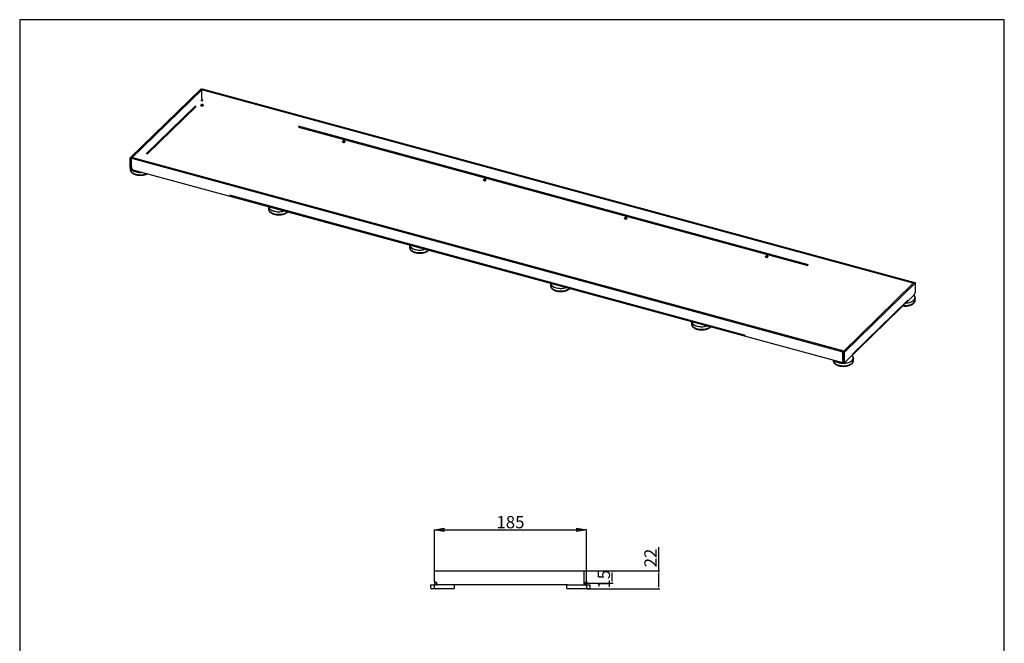
# Model space of a CAD drawing. Units: millimetres. Extents: x -8 to 1191, y 4 to 1522.
# Drawn here: x -8 to 1191, y 763 to 1522 of the extents above; entities that cross this region are included whole.
import ezdxf

# ---------------------------------------------------------------- set-up
doc = ezdxf.new("R2010")
doc.units = ezdxf.units.MM
doc.styles.add('SLDTEXTSTYLE0', font='TXT', dxfattribs={"width": 0.75})
doc.dimstyles.new('ISO-25', dxfattribs={"dimtxt": 2.5, "dimasz": 2.5, "dimexe": 1.25, "dimexo": 0.625, "dimtad": 1, "dimtxsty": 'Standard', "dimcen": 2.5, "dimadec": 0, "dimazin": 0, "dimtfac": 1, "dimtmove": 0, "dimatfit": 3, "dimfxl": 1, "dimarcsym": 0})
doc.dimstyles.new('SLDDIMSTYLE0', dxfattribs={"dimtxt": 7, "dimasz": 12, "dimexe": 0, "dimexo": 0.0625, "dimgap": 1.75, "dimtad": 1, "dimdec": 1, "dimrnd": 1e-09, "dimzin": 12, "dimdsep": 46, "dimtxsty": 'SLDTEXTSTYLE0', "dimblk1": 'CLOSED', "dimblk2": 'CLOSED', "dimsah": 1, "dimcen": 0.09, "dimadec": 0, "dimazin": 3, "dimtol": 1, "dimtp": 0.2, "dimtfac": 1, "dimtdec": 1, "dimtofl": 0, "dimtmove": 0, "dimatfit": 3, "dimldrblk": 'CLOSED', "dimfxl": 1, "dimfrac": 2, "dimtolj": 1, "dimarcsym": 0})

# ---------------------------------------------------------------- blocks, each defined once
blk = doc.blocks.new('_Closed')
at = {"color": 0, "linetype": 'ByBlock', "lineweight": -2}
for p, q in [((-1, 0.166667), (0, 0)), ((-1, 0.166667), (-1, -0.166667)), ((0, 0), (-1, -0.166667)), ((0, 0), (-1, 0))]:
    blk.add_line(p, q, dxfattribs=at)
blk = doc.blocks.new('*D356')
at = {"color": 0, "linetype": 'Continuous', "lineweight": -2}
for p, q in [((497.2, 851.3), (497.2, 901.3)), ((509.2, 901.3), (670.2, 901.3)), ((682.2, 851.3), (682.2, 901.3))]:
    blk.add_line(p, q, dxfattribs=at)
at = {"layer": 'Defpoints', "color": 0}
for p in [(682.2, 901.3), (497.2, 851.3), (682.2, 851.3)]:
    blk.add_point(p, dxfattribs=at)
at = {"color": 0, "lineweight": -2, "xscale": 12, "yscale": 12, "zscale": 12, "rotation": 180.0000000000002}
blk.add_blockref('_Closed', (497.2, 901.3), dxfattribs=at)
at = {"color": 0, "lineweight": -2, "xscale": 12, "yscale": 12, "zscale": 12}
blk.add_blockref('_Closed', (682.2, 901.3), dxfattribs=at)
at = {"color": 0, "insert": (589.7, 910.5), "char_height": 15, "attachment_point": 5}
blk.add_mtext('\\A1;185', dxfattribs=at)
blk = doc.blocks.new('*D357')
at = {"color": 0, "lineweight": -2}
for p, q in [((770.2, 851.3), (770.2, 880)), ((682.8, 851.3), (771.4, 851.3)), ((770.2, 831.8), (770.2, 848.8)), ((682.8, 829.3), (771.4, 829.3))]:
    blk.add_line(p, q, dxfattribs=at)
at = {"color": 0}
for points in [[(770.6, 848.8), (769.8, 848.8), (770.2, 851.3)], [(769.8, 831.8), (770.6, 831.8), (770.2, 829.3)]]:
    blk.add_solid(points, dxfattribs=at)
at = {"layer": 'Defpoints', "color": 0}
for p in [(682.2, 851.3), (770.2, 851.3), (682.2, 829.3)]:
    blk.add_point(p, dxfattribs=at)
at = {"color": 0, "insert": (762.1, 866.9), "char_height": 15, "attachment_point": 5, "rotation": 90}
blk.add_mtext('22', dxfattribs=at)
blk = doc.blocks.new('*D358')
at = {"color": 0, "lineweight": -2}
for p, q in [((680.1, 851.3), (714.7, 851.3)), ((713.4, 838.8), (713.4, 848.8)), ((680.1, 836.3), (714.7, 836.3))]:
    blk.add_line(p, q, dxfattribs=at)
at = {"color": 0}
for points in [[(713.9, 848.8), (713, 848.8), (713.4, 851.3)], [(713, 838.8), (713.9, 838.8), (713.4, 836.3)]]:
    blk.add_solid(points, dxfattribs=at)
at = {"layer": 'Defpoints', "color": 0}
for p in [(679.4, 851.3), (713.4, 851.3), (679.4, 836.3)]:
    blk.add_point(p, dxfattribs=at)
at = {"color": 0, "insert": (705.3, 841), "char_height": 15, "attachment_point": 5, "rotation": 90}
blk.add_mtext('15', dxfattribs=at)

msp = doc.modelspace()

# ---------------------------------------------------------------- linework, layer by layer
at = {"color": 7, "linetype": 'Continuous'}
for p, q in [((213.132, 1437.916), (126.831, 1353.683)), ((213.132, 1437.916), (214.901, 1437.435)), ((214.901, 1437.435), (128.6, 1353.203)), ((214.031, 1436.531), (214.964, 1437.442)), ((214.031, 1426.245), (214.031, 1436.531)), ((1079.788, 1201.236), (214.031, 1436.531)), ((214.031, 1426.245), (214.142, 1424.347)), ((214.901, 1437.38), (214.901, 1437.435)), ((1080.721, 1202.147), (214.964, 1437.442)), ((213.037, 1417.798), (213.037, 1417.712)), ((213.347, 1418.367), (213.131, 1418.066)), ((215.944, 1418.066), (215.728, 1418.367)), ((216.038, 1417.712), (216.038, 1417.798)), ((385.36, 1373.439), (385.36, 1373.353)), ((385.67, 1374.009), (385.453, 1373.707)), ((388.267, 1373.707), (388.05, 1374.009)), ((388.36, 1373.353), (388.36, 1373.439)), ((129.559, 1354.083), (128.625, 1353.172)), ((129.559, 1354.083), (995.316, 1118.789)), ((126.831, 1353.683), (128.6, 1353.203)), ((126.831, 1342.626), (126.831, 1353.683)), ((127, 1342.02), (127, 1339.66)), ((128.6, 1342.145), (128.6, 1353.203)), ((128.625, 1353.172), (994.382, 1117.878)), ((128.625, 1342.886), (128.625, 1353.172)), ((128.625, 1342.886), (128.737, 1340.989)), ((127.002, 1339.785), (127, 1339.66)), ((127.097, 1341.964), (128.705, 1341.526)), ((130.253, 1339.287), (993.899, 1104.567)), ((556.937, 1326.808), (556.937, 1326.722)), ((557.247, 1327.378), (557.03, 1327.076)), ((559.844, 1327.076), (559.627, 1327.378)), ((559.937, 1326.722), (559.937, 1326.808)), ((295.355, 1294.173), (295.355, 1291.43)), ((728.514, 1280.177), (728.514, 1280.091)), ((728.824, 1280.747), (728.607, 1280.445)), ((731.421, 1280.445), (731.204, 1280.747)), ((731.514, 1280.091), (731.514, 1280.177)), ((466.932, 1247.542), (466.932, 1244.799)), ((900.091, 1233.546), (900.091, 1233.46)), ((900.401, 1234.116), (900.184, 1233.814)), ((902.998, 1233.814), (902.781, 1234.116)), ((903.091, 1233.46), (903.091, 1233.546)), ((638.509, 1200.911), (638.509, 1198.168)), ((994.445, 1117.884), (1080.746, 1202.117)), ((996.214, 1117.404), (1082.515, 1201.636)), ((1079.788, 1201.236), (1080.721, 1202.147)), ((1079.788, 1201.181), (1079.788, 1201.236)), ((1080.721, 1202.092), (1080.721, 1202.147)), ((1082.515, 1201.636), (1080.746, 1202.117)), ((1082.515, 1190.579), (1082.515, 1201.636)), ((997.16, 1105.333), (1080.528, 1186.702)), ((1081.817, 1188.783), (1081.909, 1188.872)), ((1082.344, 1180.391), (1082.347, 1180.516)), ((1082.347, 1180.516), (1082.347, 1183.258)), ((810.086, 1154.28), (810.086, 1151.537)), ((995.316, 1118.789), (994.382, 1117.878)), ((994.382, 1107.592), (994.382, 1117.878)), ((996.214, 1117.404), (994.445, 1117.884)), ((994.445, 1106.827), (994.445, 1117.884)), ((995.316, 1118.734), (995.316, 1118.789)), ((996.214, 1106.346), (996.214, 1117.404)), ((982.409, 1107.69), (982.409, 1107.179)), ((994.382, 1107.592), (994.271, 1105.755)), ((994.271, 1105.755), (994.695, 1106.17)), ((994.382, 1107.592), (994.445, 1107.654)), ((994.711, 1106.165), (996.48, 1105.684)), ((994.93, 1104.788), (994.93, 1106.105)), ((995.076, 1104.811), (995.076, 1106.065)), ((996.913, 1105.914), (996.821, 1105.824)), ((1007.206, 1107.054), (1007.209, 1107.179)), ((1007.209, 1107.179), (1007.209, 1109.921)), ((497.28, 851.255), (497.24, 851.255)), ((497.24, 839.255), (497.24, 851.255)), ((497.28, 851.255), (682.2, 851.255)), ((497.28, 838.355), (497.28, 851.255)), ((682.2, 838.355), (682.2, 851.255)), ((682.2, 851.255), (682.24, 851.255)), ((682.24, 839.255), (682.24, 851.255)), ((497.28, 839.255), (497.24, 839.255)), ((497.24, 839.255), (497.24, 837.076)), ((682.2, 839.255), (682.24, 839.255)), ((682.24, 839.255), (682.24, 837.076)), ((492.59, 833.955), (492.59, 830.755)), ((492.89, 834.255), (497.14, 834.255)), ((498.34, 829.255), (494.09, 829.255)), ((496.84, 833.955), (496.84, 830.755)), ((520.212, 834.255), (497.14, 834.255)), ((498.343, 837.076), (497.24, 837.076)), ((497.24, 837.076), (497.24, 837.055)), ((498.405, 837.055), (497.24, 837.055)), ((520.14, 829.255), (498.34, 829.255)), ((498.777, 837.055), (498.58, 837.055)), ((499.24, 837.076), (498.865, 837.076)), ((499.24, 837.055), (498.952, 837.055)), ((499.24, 837.101), (499.24, 837.076)), ((499.24, 837.076), (499.24, 837.055)), ((500.04, 834.255), (500.04, 836.255)), ((500.148, 834.255), (500.148, 836.255)), ((659.267, 834.255), (520.212, 834.255)), ((521.64, 830.755), (521.64, 833.955)), ((657.84, 833.955), (657.84, 830.755)), ((659.267, 834.255), (682.34, 834.255)), ((681.14, 829.255), (659.34, 829.255)), ((679.332, 836.255), (679.332, 834.255)), ((679.44, 836.255), (679.44, 834.255)), ((680.24, 837.101), (680.24, 837.076)), ((680.24, 837.076), (680.614, 837.076)), ((680.24, 837.076), (680.24, 837.055)), ((680.24, 837.055), (680.528, 837.055)), ((680.703, 837.055), (680.9, 837.055)), ((681.075, 837.055), (682.24, 837.055)), ((681.136, 837.076), (682.24, 837.076)), ((685.39, 829.255), (681.14, 829.255)), ((682.24, 837.076), (682.24, 837.055)), ((682.34, 834.255), (686.59, 834.255)), ((682.64, 830.755), (682.64, 833.955)), ((686.89, 830.755), (686.89, 833.955))]:
    msp.add_line(p, q, dxfattribs=at)
at = {"color": 8, "linetype": 'Continuous'}
for p, q in [((206.566, 1417.128), (146.566, 1358.566)), ((147.74, 1358.144), (207.056, 1416.038)), ((952.418, 1223.681), (331.879, 1392.33)), ((331.921, 1391.167), (951.649, 1222.738)), ((127.074, 1342.56), (128.357, 1342.211)), ((247.783, 1308.616), (875.225, 1138.091)), ((1005.491, 1114.287), (1073.238, 1180.41)), ((994.688, 1106.761), (995.971, 1106.412))]:
    msp.add_line(p, q, dxfattribs=at)
msp.add_line((679.44, 836.255), (679.44, 851.255))
msp.add_lwpolyline([(1190.698, 4.256), (1190.698, 1521.861), (-7.523, 1521.861), (-7.523, 4.256)], close=True)
at = {"color": 7, "linetype": 'Continuous', "flags": 128}
for points in [[(213.037, 1417.712), (213.104, 1417.484), (213.383, 1417.219), (213.837, 1417.029), (214.398, 1416.943), (214.981, 1416.974), (215.495, 1417.117), (215.864, 1417.351)], [(215.944, 1418.066), (215.971, 1418.026), (216.031, 1417.726), (215.864, 1417.437), (215.495, 1417.203), (214.981, 1417.059), (214.398, 1417.028), (213.837, 1417.114), (213.383, 1417.304), (213.104, 1417.569), (213.044, 1417.869), (213.131, 1418.066)], [(215.13, 1418.718), (214.655, 1418.791), (214.163, 1418.765), (213.727, 1418.643), (213.415, 1418.445), (213.274, 1418.201), (213.325, 1417.947), (213.561, 1417.723), (213.945, 1417.562), (214.42, 1417.49), (214.912, 1417.516), (215.348, 1417.637), (215.66, 1417.835), (215.801, 1418.08), (215.75, 1418.333), (215.514, 1418.558), (215.13, 1418.718)], [(214.934, 1418.528), (214.616, 1418.576), (214.286, 1418.559), (213.995, 1418.477), (213.786, 1418.345), (213.691, 1418.181), (213.725, 1418.011), (213.883, 1417.861), (214.141, 1417.753), (214.459, 1417.705), (214.789, 1417.722), (215.08, 1417.803), (215.289, 1417.936), (215.384, 1418.1), (215.35, 1418.27), (215.192, 1418.42), (214.934, 1418.528)], [(214.711, 1417.712), (214.616, 1417.719), (214.364, 1417.712)], [(215.864, 1417.351), (216.031, 1417.64), (216.038, 1417.712)], [(385.36, 1373.353), (385.427, 1373.125), (385.705, 1372.86), (386.16, 1372.67), (386.721, 1372.584), (387.303, 1372.615), (387.818, 1372.759), (388.187, 1372.993)], [(386.16, 1372.756), (385.705, 1372.946), (385.427, 1373.211), (385.366, 1373.511), (385.453, 1373.707)], [(386.268, 1373.204), (386.742, 1373.131), (387.235, 1373.157), (387.67, 1373.279), (387.982, 1373.477), (388.123, 1373.721), (388.072, 1373.975), (387.837, 1374.199), (387.452, 1374.36), (386.978, 1374.433), (386.485, 1374.406), (386.05, 1374.285), (385.738, 1374.087), (385.596, 1373.842), (385.647, 1373.589), (385.883, 1373.365), (386.268, 1373.204)], [(386.463, 1373.395), (386.781, 1373.346), (387.111, 1373.364), (387.403, 1373.445), (387.612, 1373.578), (387.706, 1373.741), (387.672, 1373.911), (387.514, 1374.061), (387.257, 1374.169), (386.939, 1374.218), (386.609, 1374.2), (386.317, 1374.119), (386.108, 1373.986), (386.014, 1373.822), (386.048, 1373.653), (386.206, 1373.502), (386.463, 1373.395)], [(388.267, 1373.707), (388.293, 1373.667), (388.353, 1373.367), (388.187, 1373.078), (387.818, 1372.844), (387.303, 1372.701), (386.721, 1372.67), (386.16, 1372.756)], [(387.033, 1373.353), (386.939, 1373.361), (386.687, 1373.353)], [(388.187, 1372.993), (388.353, 1373.282), (388.36, 1373.353)], [(133.613, 1336.755), (131.842, 1337.34), (130.29, 1338.071), (128.999, 1338.926), (128.007, 1339.881), (127.344, 1340.909), (127.027, 1341.98), (127.024, 1341.999)], [(556.937, 1326.722), (557.004, 1326.494), (557.283, 1326.229), (557.737, 1326.039), (558.298, 1325.953), (558.88, 1325.984), (559.395, 1326.128), (559.764, 1326.362)], [(557.737, 1326.125), (557.283, 1326.315), (557.004, 1326.58), (556.943, 1326.88), (557.03, 1327.076)], [(557.845, 1326.573), (558.319, 1326.5), (558.812, 1326.526), (559.247, 1326.648), (559.559, 1326.846), (559.701, 1327.09), (559.649, 1327.344), (559.414, 1327.568), (559.029, 1327.729), (558.555, 1327.802), (558.062, 1327.775), (557.627, 1327.654), (557.315, 1327.456), (557.173, 1327.211), (557.225, 1326.958), (557.46, 1326.734), (557.845, 1326.573)], [(558.04, 1326.764), (558.358, 1326.715), (558.688, 1326.733), (558.98, 1326.814), (559.189, 1326.947), (559.283, 1327.11), (559.249, 1327.28), (559.091, 1327.43), (558.834, 1327.538), (558.516, 1327.587), (558.186, 1327.569), (557.894, 1327.488), (557.685, 1327.355), (557.591, 1327.191), (557.625, 1327.022), (557.783, 1326.871), (558.04, 1326.764)], [(559.844, 1327.076), (559.87, 1327.036), (559.931, 1326.736), (559.764, 1326.447), (559.395, 1326.213), (558.88, 1326.07), (558.298, 1326.039), (557.737, 1326.125)], [(558.61, 1326.722), (558.516, 1326.73), (558.264, 1326.722)], [(559.764, 1326.362), (559.931, 1326.651), (559.937, 1326.722)], [(295.355, 1294.173), (295.357, 1294.292), (295.364, 1294.414)], [(295.67, 1294.12), (295.927, 1293.115), (296.55, 1292.077), (297.514, 1291.111), (298.788, 1290.246), (300.336, 1289.507), (302.108, 1288.918), (304.052, 1288.497), (306.109, 1288.256), (308.215, 1288.203), (310.308, 1288.338), (312.323, 1288.659), (314.199, 1289.156), (314.43, 1289.232)], [(728.514, 1280.091), (728.581, 1279.863), (728.86, 1279.598), (729.314, 1279.408), (729.875, 1279.322), (730.457, 1279.353), (730.972, 1279.497), (731.341, 1279.731)], [(729.314, 1279.494), (728.86, 1279.684), (728.581, 1279.949), (728.521, 1280.249), (728.607, 1280.445)], [(729.422, 1279.942), (729.896, 1279.869), (730.389, 1279.895), (730.824, 1280.017), (731.136, 1280.215), (731.278, 1280.459), (731.227, 1280.713), (730.991, 1280.937), (730.606, 1281.098), (730.132, 1281.171), (729.639, 1281.144), (729.204, 1281.023), (728.892, 1280.825), (728.751, 1280.58), (728.802, 1280.327), (729.037, 1280.103), (729.422, 1279.942)], [(729.617, 1280.133), (729.935, 1280.084), (730.265, 1280.102), (730.557, 1280.183), (730.766, 1280.316), (730.86, 1280.479), (730.826, 1280.649), (730.668, 1280.799), (730.411, 1280.907), (730.093, 1280.956), (729.763, 1280.938), (729.471, 1280.857), (729.262, 1280.724), (729.168, 1280.56), (729.202, 1280.391), (729.36, 1280.24), (729.617, 1280.133)], [(731.421, 1280.445), (731.447, 1280.405), (731.508, 1280.105), (731.341, 1279.816), (730.972, 1279.582), (730.457, 1279.439), (729.875, 1279.408), (729.314, 1279.494)], [(730.187, 1280.091), (730.093, 1280.099), (729.841, 1280.091)], [(731.341, 1279.731), (731.508, 1280.02), (731.514, 1280.091)], [(466.932, 1247.542), (466.934, 1247.661), (466.941, 1247.783)], [(467.247, 1247.489), (467.505, 1246.484), (468.128, 1245.446), (469.091, 1244.48), (470.366, 1243.615), (471.913, 1242.876), (473.685, 1242.288), (475.629, 1241.866), (477.686, 1241.625), (479.792, 1241.572), (481.885, 1241.707), (483.9, 1242.028), (485.776, 1242.525), (486.007, 1242.601)], [(900.999, 1233.311), (901.474, 1233.238), (901.966, 1233.264), (902.402, 1233.386), (902.714, 1233.584), (902.855, 1233.828), (902.804, 1234.082), (902.568, 1234.306), (902.184, 1234.467), (901.709, 1234.54), (901.216, 1234.513), (900.781, 1234.392), (900.469, 1234.194), (900.328, 1233.949), (900.379, 1233.696), (900.615, 1233.472), (900.999, 1233.311)], [(901.195, 1233.502), (901.512, 1233.453), (901.842, 1233.471), (902.134, 1233.552), (902.343, 1233.685), (902.438, 1233.848), (902.403, 1234.018), (902.245, 1234.168), (901.988, 1234.276), (901.67, 1234.325), (901.34, 1234.307), (901.048, 1234.226), (900.839, 1234.093), (900.745, 1233.929), (900.779, 1233.76), (900.937, 1233.609), (901.195, 1233.502)], [(900.091, 1233.46), (900.158, 1233.232), (900.437, 1232.967), (900.891, 1232.777), (901.452, 1232.691), (902.034, 1232.722), (902.549, 1232.866), (902.918, 1233.1)], [(900.891, 1232.863), (900.437, 1233.053), (900.158, 1233.318), (900.098, 1233.618), (900.184, 1233.814)], [(902.998, 1233.814), (903.024, 1233.774), (903.085, 1233.474), (902.918, 1233.185), (902.549, 1232.951), (902.034, 1232.808), (901.452, 1232.777), (900.891, 1232.863)], [(901.765, 1233.46), (901.67, 1233.468), (901.418, 1233.46)], [(902.918, 1233.1), (903.085, 1233.389), (903.091, 1233.46)], [(638.509, 1200.911), (638.511, 1201.03), (638.518, 1201.152)], [(638.824, 1200.858), (639.082, 1199.853), (639.705, 1198.816), (640.668, 1197.849), (641.943, 1196.984), (643.49, 1196.245), (645.262, 1195.657), (647.206, 1195.235), (649.263, 1194.994), (651.37, 1194.941), (653.462, 1195.077), (655.477, 1195.397), (657.353, 1195.894), (657.584, 1195.97)], [(1070.898, 1177.303), (1072.5, 1177.424), (1074.515, 1177.745), (1076.391, 1178.241), (1078.071, 1178.897), (1079.505, 1179.694), (1080.648, 1180.607), (1081.466, 1181.608), (1081.934, 1182.668), (1082.038, 1183.753), (1082.038, 1183.757)], [(810.086, 1154.28), (810.089, 1154.399), (810.095, 1154.521)], [(810.401, 1154.227), (810.659, 1153.222), (811.282, 1152.185), (812.245, 1151.218), (813.52, 1150.353), (815.067, 1149.614), (816.839, 1149.026), (818.783, 1148.604), (820.84, 1148.363), (822.947, 1148.31), (825.039, 1148.446), (827.054, 1148.766), (828.931, 1149.263), (829.161, 1149.339)], [(984.168, 1107.211), (984.568, 1106.86), (985.842, 1105.994), (987.389, 1105.256), (989.162, 1104.667), (991.106, 1104.246), (993.162, 1104.005), (995.269, 1103.951), (997.362, 1104.087), (999.377, 1104.408), (1001.253, 1104.904), (1002.933, 1105.561), (1004.367, 1106.357), (1005.51, 1107.27), (1006.328, 1108.271), (1006.796, 1109.331), (1006.9, 1110.416), (1006.9, 1110.42)], [(996.214, 1106.346), (996.226, 1106.14), (996.26, 1105.965), (996.316, 1105.827), (996.392, 1105.732), (996.484, 1105.683), (996.588, 1105.682), (996.702, 1105.73), (996.821, 1105.824)]]:
    msp.add_lwpolyline(points, dxfattribs=at)
at = {"color": 8, "linetype": 'Continuous', "flags": 128}
for points in [[(127, 1339.66), (127.027, 1339.237), (127.344, 1338.166), (128.007, 1337.138), (128.999, 1336.183), (130.29, 1335.328), (131.842, 1334.597), (133.613, 1334.012)], [(127.394, 1341.883), (127.572, 1341.346), (128.195, 1340.308), (129.158, 1339.342), (130.433, 1338.476), (131.98, 1337.738), (133.753, 1337.149)], [(315.134, 1289.041), (314.942, 1288.969), (313.131, 1288.418), (311.165, 1288.033), (309.102, 1287.824), (306.999, 1287.798), (304.918, 1287.956), (302.919, 1288.292), (301.059, 1288.798), (299.391, 1289.458), (297.964, 1290.254), (296.819, 1291.162), (295.989, 1292.158), (295.497, 1293.211), (295.355, 1294.173)], [(295.656, 1294.334), (295.664, 1294.193), (295.67, 1294.12)], [(295.355, 1291.43), (295.497, 1290.468), (295.989, 1289.415), (296.819, 1288.419), (297.964, 1287.511), (299.391, 1286.715), (301.059, 1286.055), (302.919, 1285.549), (304.918, 1285.213), (306.999, 1285.055), (309.102, 1285.081), (311.165, 1285.29), (313.131, 1285.675), (314.942, 1286.226), (316.547, 1286.926), (317.898, 1287.756), (318.399, 1288.153)], [(486.711, 1242.41), (486.519, 1242.338), (484.708, 1241.787), (482.743, 1241.402), (480.679, 1241.193), (478.576, 1241.167), (476.495, 1241.325), (474.496, 1241.661), (472.636, 1242.167), (470.968, 1242.827), (469.542, 1243.623), (468.396, 1244.531), (467.566, 1245.527), (467.074, 1246.58), (466.932, 1247.542)], [(467.234, 1247.703), (467.241, 1247.562), (467.247, 1247.489)], [(466.932, 1244.799), (467.074, 1243.837), (467.566, 1242.784), (468.396, 1241.788), (469.542, 1240.88), (470.968, 1240.084), (472.636, 1239.424), (474.496, 1238.918), (476.495, 1238.582), (478.576, 1238.424), (480.679, 1238.45), (482.743, 1238.659), (484.708, 1239.044), (486.519, 1239.595), (488.124, 1240.295), (489.475, 1241.125), (489.976, 1241.522)], [(658.289, 1195.779), (658.096, 1195.707), (656.285, 1195.156), (654.32, 1194.771), (652.256, 1194.562), (650.153, 1194.536), (648.072, 1194.694), (646.073, 1195.03), (644.213, 1195.536), (642.546, 1196.196), (641.119, 1196.992), (639.974, 1197.9), (639.143, 1198.896), (638.651, 1199.949), (638.509, 1200.911)], [(638.811, 1201.072), (638.818, 1200.931), (638.824, 1200.858)], [(638.509, 1198.168), (638.651, 1197.206), (639.143, 1196.153), (639.974, 1195.157), (641.119, 1194.249), (642.546, 1193.453), (644.213, 1192.793), (646.073, 1192.287), (648.072, 1191.951), (650.153, 1191.794), (652.256, 1191.819), (654.32, 1192.028), (656.285, 1192.413), (658.096, 1192.964), (659.701, 1193.664), (661.052, 1194.494), (661.553, 1194.891)], [(1067.749, 1174.23), (1069.191, 1174.141), (1071.293, 1174.167), (1073.357, 1174.375), (1075.323, 1174.76), (1077.134, 1175.311), (1078.738, 1176.012), (1080.09, 1176.842), (1081.149, 1177.777), (1081.887, 1178.792), (1082.28, 1179.856), (1082.344, 1180.391)], [(1082.347, 1183.258), (1082.28, 1182.599), (1081.887, 1181.535), (1081.149, 1180.52), (1080.09, 1179.585), (1078.738, 1178.755), (1077.134, 1178.054), (1075.323, 1177.503), (1073.357, 1177.118), (1071.293, 1176.91), (1070.462, 1176.877)], [(829.866, 1149.148), (829.674, 1149.076), (827.862, 1148.525), (825.897, 1148.14), (823.833, 1147.931), (821.73, 1147.905), (819.649, 1148.063), (817.65, 1148.399), (815.79, 1148.905), (814.123, 1149.565), (812.696, 1150.361), (811.551, 1151.269), (810.72, 1152.265), (810.228, 1153.318), (810.086, 1154.28)], [(810.086, 1151.537), (810.228, 1150.575), (810.72, 1149.522), (811.551, 1148.526), (812.696, 1147.618), (814.123, 1146.822), (815.79, 1146.162), (817.65, 1145.656), (819.649, 1145.32), (821.73, 1145.163), (823.833, 1145.188), (825.897, 1145.397), (827.862, 1145.782), (829.674, 1146.333), (831.278, 1147.033), (832.629, 1147.863), (833.13, 1148.26)], [(810.388, 1154.441), (810.395, 1154.3), (810.401, 1154.227)], [(982.409, 1107.179), (982.55, 1106.216), (983.042, 1105.163), (983.873, 1104.168), (985.018, 1103.259), (986.445, 1102.464), (988.113, 1101.803), (989.973, 1101.298), (991.972, 1100.961), (994.053, 1100.804), (996.155, 1100.83), (998.219, 1101.038), (1000.185, 1101.424), (1001.996, 1101.974), (1003.6, 1102.675), (1004.952, 1103.505), (1006.011, 1104.44), (1006.749, 1105.455), (1007.142, 1106.519), (1007.206, 1107.054)], [(1007.209, 1109.921), (1007.142, 1109.262), (1006.749, 1108.198), (1006.011, 1107.183), (1004.952, 1106.248), (1003.6, 1105.418), (1001.996, 1104.717), (1000.185, 1104.166), (998.219, 1103.781), (996.155, 1103.573), (994.053, 1103.547), (991.972, 1103.704), (989.973, 1104.041), (988.113, 1104.546), (986.445, 1105.206), (985.018, 1106.002), (983.873, 1106.911), (983.399, 1107.42)]]:
    msp.add_lwpolyline(points, dxfattribs=at)
at = {"color": 7, "linetype": 'Continuous'}
for centre, radius, start, end in [((214.739, 1423.71), 1.029, 126.218815, 148.354952), ((213.455, 1422.897), 1.605, 61.492678, 64.634897), ((213.969, 1425.439), 2.379, 277.268216, 280.824557), ((127.483, 1342.503), 0.664, 169.352128, 234.373731), ((129.704, 1342.092), 1.106, 177.242075, 204.636908), ((128.049, 1339.538), 1.605, 61.492678, 64.634897), ((139.406, 1358.981), 22.969, 255.391061, 276.059486), ((139.383, 1358.712), 22.286, 255.365879, 273.256582), ((1077.965, 1183.024), 4.388, 3.057439, 53.974004), ((1082.269, 1187.98), 0.922, 119.383502, 149.226565), ((1079.857, 1190.563), 2.658, 320.512993, 0.343396), ((994.191, 1104.619), 1.14, 85.996495, 89.944854), ((995.098, 1106.704), 0.664, 169.352128, 234.373731), ((995.377, 1102.451), 2.379, 97.268216, 100.824557), ((997.705, 1105.442), 0.922, 119.383553, 149.226515), ((1002.792, 1109.679), 4.423, 3.1426, 55.037701), ((492.89, 833.955), 0.3, 90, 180), ((494.09, 830.755), 1.5, 180, 270), ((497.14, 833.955), 0.3, 90, 180), ((498.34, 830.755), 1.5, 180, 270), ((498.58, 838.355), 1.3, 180, 270), ((499.141, 835.755), 1.35, 74.357529, 105.642471), ((520.14, 830.755), 1.5, 270, 0), ((521.34, 833.955), 0.3, 0, 90), ((658.14, 833.955), 0.3, 90, 180), ((659.34, 830.755), 1.5, 180, 270), ((680.339, 835.755), 1.35, 74.357529, 105.642471), ((680.9, 838.355), 1.3, 270, 0), ((681.14, 830.755), 1.5, 270, 0), ((682.34, 833.955), 0.3, 0, 90), ((685.39, 830.755), 1.5, 270, 0), ((686.59, 833.955), 0.3, 0, 90)]:
    msp.add_arc(centre, radius, start, end, dxfattribs=at)
at = {"color": 8, "linetype": 'Continuous'}
for centre, radius, start, end in [((139.362, 1355.13), 21.886, 254.770673, 290.926488), ((1077.628, 1183.178), 4.447, 7.472501, 51.7521), ((1002.518, 1109.851), 4.418, 7.399507, 50.924309)]:
    msp.add_arc(centre, radius, start, end, dxfattribs=at)
at = {"color": 7, "linetype": 'Continuous'}
for points, knots in [([(214.27, 1423.079), (214.175, 1423.065), (214.04, 1423.044), (213.867, 1423.078), (213.762, 1423.123), (213.676, 1423.19), (213.611, 1423.276), (213.569, 1423.379), (213.546, 1423.511), (213.562, 1423.676), (213.657, 1423.949), (213.776, 1424.124), (213.863, 1424.25)], [0, 0, 0, 0, 0.15414548, 0.21839463, 0.27629878, 0.33043391, 0.38389269, 0.43992425, 0.50135608, 0.59393742, 0.70541134, 1, 1, 1, 1]), ([(214.221, 1424.307), (214.384, 1424.219), (214.611, 1424.098), (214.843, 1423.873), (214.936, 1423.724), (214.976, 1423.591), (214.982, 1423.48), (214.957, 1423.378), (214.901, 1423.29), (214.817, 1423.217), (214.659, 1423.135), (214.517, 1423.116), (214.416, 1423.102)], [0, 0, 0, 0, 0.29045963, 0.40275178, 0.49752261, 0.56076569, 0.61746132, 0.67064806, 0.72395973, 0.78101249, 0.84478924, 1, 1, 1, 1]), ([(127.04, 1339.824), (127.025, 1339.686), (126.965, 1339.157), (127.194, 1338.239), (127.697, 1337.142), (128.494, 1336.128), (129.557, 1335.2), (130.887, 1334.376), (132.363, 1333.722), (133.724, 1333.286), (135.154, 1332.939), (136.754, 1332.673), (138.716, 1332.528), (140.694, 1332.555), (142.639, 1332.753), (144.512, 1333.116), (146.243, 1333.658), (147.41, 1334.115), (147.921, 1334.434), (147.979, 1334.47)], [0, 0, 0, 0, 0.02154548, 0.08267834, 0.14361069, 0.20655128, 0.27270111, 0.34149592, 0.41140694, 0.46965821, 0.50628985, 0.57547249, 0.64444645, 0.71332496, 0.7822682, 0.85140399, 0.92092538, 0.99103424, 1, 1, 1, 1]), ([(130.259, 1339.306), (130.196, 1339.324), (130.046, 1339.369), (129.802, 1339.64), (129.56, 1339.978), (129.271, 1340.406), (128.996, 1340.734), (128.815, 1340.949)], [0, 0, 0, 0, 0.17338007, 0.41795353, 0.57424977, 0.72094887, 1, 1, 1, 1]), ([(295.366, 1291.48), (295.384, 1291.111), (295.423, 1290.35), (295.865, 1289.251), (296.566, 1288.21), (297.546, 1287.254), (298.793, 1286.395), (300.286, 1285.658), (301.976, 1285.068), (303.809, 1284.639), (305.735, 1284.378), (307.708, 1284.288), (309.681, 1284.369), (311.607, 1284.622), (313.441, 1285.042), (315.143, 1285.623), (316.664, 1286.368), (317.89, 1287.174), (318.471, 1287.8), (318.719, 1288.066)], [0, 0, 0, 0, 0.050658964, 0.104375851, 0.159256164, 0.216801882, 0.276995855, 0.338613521, 0.400343085, 0.461749585, 0.522850243, 0.583769397, 0.644650453, 0.70562165, 0.766816569, 0.828408632, 0.890575222, 0.953417575, 1, 1, 1, 1]), ([(466.943, 1244.849), (466.961, 1244.48), (467, 1243.719), (467.442, 1242.62), (468.143, 1241.58), (469.123, 1240.623), (470.37, 1239.764), (471.863, 1239.027), (473.553, 1238.437), (475.386, 1238.008), (477.312, 1237.747), (479.285, 1237.657), (481.258, 1237.738), (483.184, 1237.991), (485.018, 1238.411), (486.721, 1238.992), (488.241, 1239.737), (489.467, 1240.543), (490.048, 1241.169), (490.296, 1241.435)], [0, 0, 0, 0, 0.05065909, 0.10437582, 0.15925631, 0.21680164, 0.27699583, 0.33861372, 0.40034306, 0.46174956, 0.52285044, 0.58376896, 0.64465021, 0.70562124, 0.76681616, 0.82840858, 0.89057517, 0.95341757, 1, 1, 1, 1]), ([(638.52, 1198.218), (638.539, 1197.849), (638.577, 1197.088), (639.019, 1195.989), (639.72, 1194.949), (640.7, 1193.992), (641.947, 1193.133), (643.44, 1192.396), (645.13, 1191.806), (646.963, 1191.377), (648.889, 1191.116), (650.862, 1191.026), (652.835, 1191.107), (654.761, 1191.36), (656.595, 1191.78), (658.298, 1192.361), (659.818, 1193.107), (661.044, 1193.912), (661.625, 1194.538), (661.873, 1194.804)], [0, 0, 0, 0, 0.0506592, 0.10437579, 0.15925646, 0.21680178, 0.27699575, 0.33861365, 0.40034298, 0.46174948, 0.52285059, 0.58376911, 0.64465016, 0.70562136, 0.76681628, 0.82840858, 0.89057517, 0.95341757, 1, 1, 1, 1]), ([(1081.477, 1188.451), (1081.426, 1188.326), (1081.324, 1188.075), (1081.162, 1187.681), (1080.973, 1187.298), (1080.769, 1186.952), (1080.593, 1186.792), (1080.512, 1186.718)], [0, 0, 0, 0, 0.19578761, 0.39216775, 0.59584323, 0.81283482, 1, 1, 1, 1]), ([(1067.108, 1173.604), (1067.383, 1173.563), (1068.293, 1173.429), (1069.902, 1173.379), (1071.872, 1173.453), (1073.798, 1173.708), (1075.633, 1174.127), (1077.333, 1174.709), (1078.862, 1175.451), (1080.176, 1176.349), (1081.194, 1177.357), (1081.883, 1178.435), (1082.274, 1179.434), (1082.297, 1180.084), (1082.306, 1180.352)], [0, 0, 0, 0, 0.03982401, 0.13154908, 0.22321661, 0.31502027, 0.40716056, 0.49989882, 0.59350182, 0.68812263, 0.7832195, 0.86569573, 0.94454127, 1, 1, 1, 1]), ([(810.097, 1151.587), (810.116, 1151.218), (810.154, 1150.457), (810.597, 1149.358), (811.297, 1148.318), (812.277, 1147.361), (813.524, 1146.502), (815.017, 1145.765), (816.707, 1145.175), (818.54, 1144.746), (820.467, 1144.485), (822.439, 1144.395), (824.412, 1144.476), (826.338, 1144.729), (828.172, 1145.149), (829.875, 1145.73), (831.395, 1146.476), (832.621, 1147.281), (833.203, 1147.907), (833.45, 1148.173)], [0, 0, 0, 0, 0.05065943, 0.10437569, 0.1592567, 0.21680161, 0.27699557, 0.33861411, 0.40034274, 0.46174922, 0.52285076, 0.58376905, 0.64465009, 0.70562127, 0.76681617, 0.82840868, 0.89057525, 0.95341759, 1, 1, 1, 1]), ([(982.419, 1107.228), (982.438, 1106.859), (982.477, 1106.099), (982.919, 1105), (983.62, 1103.959), (984.599, 1103.003), (985.847, 1102.143), (987.34, 1101.406), (989.03, 1100.816), (990.863, 1100.387), (992.789, 1100.126), (994.762, 1100.036), (996.734, 1100.118), (998.66, 1100.37), (1000.495, 1100.79), (1002.196, 1101.372), (1003.724, 1102.114), (1005.038, 1103.012), (1006.056, 1104.02), (1006.745, 1105.098), (1007.136, 1106.097), (1007.159, 1106.747), (1007.168, 1107.015)], [0, 0, 0, 0, 0.04365081, 0.08993637, 0.13722455, 0.1868095, 0.23867617, 0.29176966, 0.34495958, 0.39787114, 0.45051909, 0.5030107, 0.55546948, 0.60800593, 0.66073531, 0.71380674, 0.76737303, 0.82152178, 0.87594297, 0.92314153, 0.96826275, 1, 1, 1, 1]), ([(994.192, 1105.758), (994.021, 1105.638), (993.76, 1105.456), (993.617, 1105.146), (993.585, 1104.88), (993.684, 1104.642), (993.96, 1104.527), (994.38, 1104.564), (994.745, 1104.713), (994.93, 1104.788)], [0, 0, 0, 0, 0.1776926, 0.27110682, 0.37063226, 0.52637037, 0.68079693, 0.83752159, 1, 1, 1, 1]), ([(995.076, 1104.811), (995.333, 1104.802), (995.836, 1104.785), (996.502, 1104.927), (997.021, 1105.179), (997.321, 1105.486), (997.449, 1105.772), (997.46, 1105.985), (997.393, 1106.155), (997.299, 1106.215), (997.252, 1106.245)], [0, 0, 0, 0, 0.16618513, 0.32517522, 0.47985341, 0.63332492, 0.73121124, 0.82309058, 0.91167894, 1, 1, 1, 1]), ([(497.24, 837.055), (497.25, 836.854), (497.265, 836.548), (497.42, 836.035), (497.647, 835.561), (498.041, 835.048), (498.63, 834.6), (499.321, 834.307), (499.797, 834.272), (500.04, 834.255)], [0, 0, 0, 0, 0.1776926, 0.27110682, 0.37063226, 0.52637037, 0.68079693, 0.83752159, 1, 1, 1, 1]), ([(499.24, 837.055), (499.241, 837.005), (499.242, 836.936), (499.286, 836.777), (499.337, 836.667), (499.402, 836.568), (499.471, 836.488), (499.552, 836.417), (499.642, 836.357), (499.738, 836.311), (499.882, 836.263), (499.974, 836.258), (500.04, 836.255)], [0, 0, 0, 0, 0.29045963, 0.40275178, 0.49752261, 0.56076569, 0.61746132, 0.67064806, 0.72395973, 0.78101249, 0.84478924, 1, 1, 1, 1]), ([(500.148, 834.255), (500.225, 834.274), (500.375, 834.311), (500.48, 834.615), (500.485, 835.071), (500.399, 835.583), (500.253, 836.056), (500.064, 836.437), (499.819, 836.781), (499.609, 836.963), (499.505, 837.055)], [0, 0, 0, 0, 0.16618513, 0.32517522, 0.47985341, 0.63332492, 0.73121124, 0.82309058, 0.91167894, 1, 1, 1, 1]), ([(679.975, 837.055), (679.87, 836.963), (679.66, 836.781), (679.415, 836.437), (679.226, 836.056), (679.081, 835.583), (678.995, 835.071), (678.999, 834.615), (679.104, 834.311), (679.255, 834.274), (679.332, 834.255)], [0, 0, 0, 0, 0.08832106, 0.17690942, 0.26878876, 0.36667508, 0.52014659, 0.67482478, 0.83381487, 1, 1, 1, 1]), ([(679.44, 836.255), (679.505, 836.258), (679.597, 836.263), (679.741, 836.311), (679.837, 836.357), (679.927, 836.417), (680.008, 836.488), (680.078, 836.568), (680.143, 836.667), (680.193, 836.777), (680.238, 836.936), (680.239, 837.005), (680.24, 837.055)], [0, 0, 0, 0, 0.15521076, 0.21898751, 0.27604027, 0.32935194, 0.38253868, 0.43923431, 0.50247739, 0.59724822, 0.70954037, 1, 1, 1, 1]), ([(679.44, 834.255), (679.682, 834.272), (680.158, 834.307), (680.849, 834.6), (681.439, 835.048), (681.832, 835.561), (682.059, 836.035), (682.215, 836.548), (682.23, 836.854), (682.24, 837.055)], [0, 0, 0, 0, 0.16247841, 0.31920307, 0.47362963, 0.62936774, 0.72889318, 0.8223074, 1, 1, 1, 1])]:
    msp.add_open_spline(points, degree=3, knots=knots, dxfattribs=at)

# ---------------------------------------------------------------- dimensions: what is measured, and where the dimension line sits
dim = msp.add_linear_dim(base=(682.24, 901.255), p1=(497.24, 851.255), p2=(682.24, 851.255), angle=180, dimstyle='SLDDIMSTYLE0', override={"dimtxt": 15, "dimdec": 0, "dimtxsty": 'Standard', "dimtol": 0, "dimlim": 0}, dxfattribs=at)
dim.commit()
dim.dimension.update_dxf_attribs({"geometry": '*D356', "text_midpoint": (589.74, 901.255), "dimtype": 160})
for base, p1, p2, picture, middle in [((770.2, 851.255), (682.2, 829.255), (682.2, 851.255), '*D357', (770.2, 866.88)), ((713.44, 851.255), (679.44, 836.255), (679.44, 851.255), '*D358', (713.44, 841.008))]:
    dim = msp.add_linear_dim(base=base, p1=p1, p2=p2, angle=90, dimstyle='ISO-25', override={"dimtxt": 15})
    dim.commit()
    dim.dimension.update_dxf_attribs({"geometry": picture, "text_midpoint": middle, "dimtype": 161})

doc.saveas('drawing.dxf')
